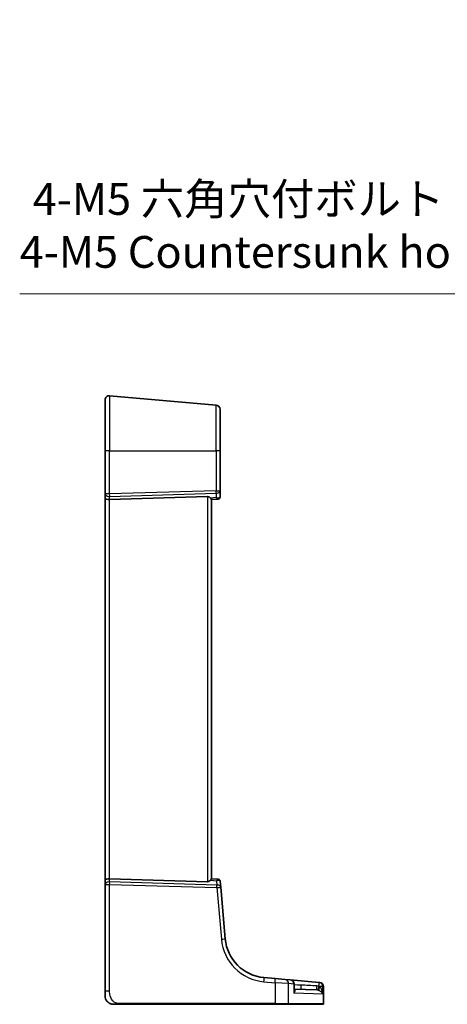
# Model space of a CAD drawing. Units: millimetres. Extents: x 175 to 9268, y 19 to 1424.
# Drawn here: x 8690 to 8791, y 469 to 700 of the extents above; entities that cross this region are included whole.
import ezdxf

# ---------------------------------------------------------------- set-up
doc = ezdxf.new("R2010")
doc.units = ezdxf.units.MM
doc.header["$LTSCALE"] = 5
for name, color, linetype, lineweight in [('Dimension (ISO)', 7, 'Continuous', 18), ('Visible (ISO)', 7, 'Continuous', 35), ('Visible Narrow (ISO)', 7, 'Continuous', 25)]:
    doc.layers.add(name, color=color, linetype=linetype, lineweight=lineweight)
doc.styles.add('Note Text (TK)', font='MS PGothic.ttf')
doc.dimstyles.new('Default - Method 1b (TK)', dxfattribs={"dimscale": 4, "dimtxt": 2.5, "dimasz": 2.5, "dimexe": 1, "dimexo": 1.5, "dimgap": 1, "dimtad": 1, "dimtoh": 1, "dimrnd": 1e-08, "dimdsep": 46, "dimtxsty": 'Note Text (TK)', "dimcen": 0.09, "dimdle": 5, "dimclrd": 100, "dimclre": 100, "dimclrt": 7, "dimadec": 1, "dimazin": 1, "dimtfac": 1, "dimtmove": 0, "dimatfit": 3, "dimfxl": 0, "dimtolj": 1, "dimlwd": -1, "dimlwe": -1, "dimarcsym": 0})

# ---------------------------------------------------------------- blocks, each defined once
blk = doc.blocks.new('*D88')
at = {"layer": 'Defpoints', "color": 0, "transparency": 16777216}
for p in [(8823.1, 603.39), (8826.75, 594.22)]:
    blk.add_point(p, dxfattribs=at)
at = {"layer": 'Dimension (ISO)', "color": 100, "transparency": 16777216}
for p, q in [((8690.12, 635.6), (8810.29, 635.6)), ((8810.29, 635.6), (8819.41, 612.68)), ((8824.93, 598.44), (8824.93, 599.16)), ((8824.57, 598.8), (8825.29, 598.8))]:
    blk.add_line(p, q, dxfattribs=at)
blk.add_solid([(8820.96, 613.3), (8817.86, 612.06), (8823.1, 603.39)], dxfattribs=at)
at = {"layer": 'Dimension (ISO)', "color": 7, "transparency": 16777216, "insert": (8690.12, 651.69), "char_height": 10, "attachment_point": 4, "style": 'Note Text (TK)'}
blk.add_mtext('\\A1; \\fＭＳ Ｐゴシック|b0|i0;\\H7.4619;4-M5 六角穴付ボルト\\P\\fＭＳ Ｐゴシック|b0|i0;\\H7.4619;4-M5 Countersunk hole', dxfattribs=at)

msp = doc.modelspace()

# ---------------------------------------------------------------- linework, layer by layer
at = {"layer": 'Visible (ISO)'}
for p, q in [((8710.153, 598.8011), (8710.153, 610.7098)), ((8711.2402, 611.706), (8736.2402, 609.5187)), ((8737.153, 608.5225), (8737.153, 598.8011)), ((8710.153, 598.8011), (8710.153, 588.6648)), ((8737.153, 589.3939), (8737.153, 598.8011)), ((8710.153, 588.6648), (8710.153, 587.6648)), ((8710.153, 587.6648), (8710.153, 497.9373)), ((8734.2402, 588.0035), (8711.2402, 587.3328)), ((8735.153, 587.3011), (8736.6202, 587.4294)), ((8735.153, 498.2927), (8735.153, 587.3094)), ((8736.6966, 587.4361), (8736.6202, 587.4294)), ((8737.153, 587.9342), (8737.153, 589.3939)), ((8710.153, 497.9373), (8710.153, 496.9373)), ((8734.2402, 497.5986), (8711.2402, 498.2694)), ((8736.6867, 498.1669), (8735.153, 498.3011)), ((8736.6867, 498.1669), (8736.7505, 498.1613)), ((8737.329, 496.2901), (8737.205, 497.7068)), ((8710.153, 496.9373), (8710.153, 471.8818)), ((8738.3889, 484.1752), (8737.329, 496.2901)), ((8750.0875, 474.8567), (8747.4793, 475.0849)), ((8750.0875, 474.8567), (8752.4633, 474.6488)), ((8752.4633, 474.6488), (8753.6559, 474.5445)), ((8760.4254, 473.9522), (8753.6559, 474.5445)), ((8710.153, 470.8011), (8710.153, 471.8818)), ((8754.5688, 472.2953), (8754.5688, 473.5483)), ((8754.5688, 472.385), (8759.8767, 472.1996)), ((8760.4254, 473.9522), (8760.4858, 473.9469)), ((8760.4858, 473.9469), (8760.5621, 473.9403)), ((8761.4749, 469.0011), (8761.4749, 472.9441)), ((8713.5861, 468.8011), (8750.0701, 468.8011)), ((8753.0794, 468.8011), (8750.0701, 468.8011)), ((8761.1783, 468.8011), (8753.0794, 468.8011)), ((8761.2749, 468.8011), (8761.1783, 468.8011))]:
    msp.add_line(p, q, dxfattribs=at)
for centre, radius, start, end in [((8711.153, 610.7098), 1, 85, 180), ((8736.153, 608.5225), 1, 0, 85), ((8736.653, 587.9342), 0.5, 275, 0), ((8736.7069, 497.6632), 0.5, 5, 85), ((8748.3508, 485.0468), 10, 185, 265), ((8753.5688, 473.5483), 1, 0, 85), ((8760.4749, 472.9441), 1, 0, 85), ((8712.153, 470.8011), 2, 180, 222.512501), ((8761.2749, 469.0011), 0.2, 270, 0)]:
    msp.add_arc(centre, radius, start, end, dxfattribs=at)
for centre, major_axis, ratio, start_param, end_param in [((8711.153, 587.6648), (-1, 0), 0.33333333, 0, 1.65806279), ((8734.153, 586.6626), (0.2352, 1.3302), 0.73066676, 5.69761788, 6.43330565), ((8711.153, 497.9373), (-1, 0), 0.33333333, 4.62512252, 6.28318531), ((8734.153, 498.9396), (0.2352, -1.3302), 0.73066676, 6.13306497, 6.86875274)]:
    msp.add_ellipse(centre, major_axis=major_axis, ratio=ratio, start_param=start_param, end_param=end_param, dxfattribs=at)
for points, knots in [([(8734.8862, 587.6762), (8734.954, 587.5887), (8735.0231, 587.5039), (8735.1082, 587.3928), (8735.1389, 587.3492), (8735.1517, 587.3183), (8735.153, 587.3132), (8735.153, 587.3094)], [0.0679392375, 0.0679392375, 0.0679392375, 0.0679392375, 0.1061144261, 0.1061144261, 0.1395861023, 0.1395861023, 0.1481561427, 0.1481561427, 0.1481561427, 0.1481561427]), ([(8735.153, 498.2927), (8735.153, 498.2893), (8735.152, 498.2849), (8735.1411, 498.2566), (8735.1126, 498.2155), (8735.0293, 498.106), (8734.9568, 498.0171), (8734.8862, 497.9259)], [1.137930669, 1.137930669, 1.137930669, 1.137930669, 1.1455521319, 1.1455521319, 1.1780262935, 1.1780262935, 1.2181080524, 1.2181080524, 1.2181080524, 1.2181080524]), ([(8754.5688, 472.3742), (8754.5695, 472.3736), (8754.5701, 472.3731), (8754.5733, 472.3704), (8754.5754, 472.3693), (8754.5754, 472.3693)], [0.2693003546, 0.2693003546, 0.2693003546, 0.2693003546, 0.2747740576, 0.2747740576, 0.2982235292, 0.2982235292, 0.2982235292, 0.2982235292]), ([(8712.153, 468.8011), (8712.1249, 468.8011), (8712.0966, 468.8017), (8712.0513, 468.8036), (8712.0341, 468.8045), (8711.7996, 468.8205), (8711.5814, 468.872), (8711.3564, 468.9664), (8711.334, 468.9763), (8711.2976, 468.9932), (8711.2832, 469), (8711.2607, 469.0111), (8711.252, 469.0155), (8711.2369, 469.0232), (8711.2304, 469.0265), (8711.2165, 469.0338), (8711.209, 469.0378), (8711.1898, 469.0482), (8711.1776, 469.0549), (8711.1454, 469.0732), (8711.1241, 469.0857), (8711.0762, 469.1151), (8711.049, 469.1327), (8710.9836, 469.1774), (8710.9452, 469.2057), (8710.8606, 469.2729), (8710.8147, 469.3133), (8710.7508, 469.3743), (8710.7294, 469.3959), (8710.7037, 469.4227), (8710.6974, 469.4294), (8710.6852, 469.4426), (8710.6793, 469.449), (8710.6728, 469.4562), (8710.671, 469.4581), (8710.6695, 469.4598), (8710.6692, 469.4601), (8710.6692, 469.4601)], [0, 0, 0, 0, 0.008522888, 0.008522888, 0.013722788, 0.013722788, 0.079647801, 0.079647801, 0.086983592, 0.086983592, 0.091715063, 0.091715063, 0.094875819, 0.094875819, 0.098163073, 0.098163073, 0.102448005, 0.102448005, 0.108007885, 0.108007885, 0.116166931, 0.116166931, 0.126049615, 0.126049615, 0.140161591, 0.140161591, 0.15858491, 0.15858491, 0.168577721, 0.168577721, 0.172033115, 0.172033115, 0.17586545, 0.17586545, 0.17784773, 0.17784773, 0.178942182, 0.178942182, 0.178942182, 0.178942182]), ([(8712.153, 468.8011), (8712.153, 468.8011), (8712.1795, 468.8011), (8712.3249, 468.8011), (8712.492, 468.8011), (8712.7937, 468.8011), (8713.119, 468.8011), (8713.2731, 468.8011), (8713.4292, 468.8011), (8713.5861, 468.8011)], [0, 0, 0, 0, 0.37119625, 0.37119625, 0.37119625, 0.79788616, 0.79788616, 0.79788616, 1, 1, 1, 1])]:
    msp.add_open_spline(points, degree=3, knots=knots, dxfattribs=at)
at = {"layer": 'Visible Narrow (ISO)'}
for p, q in [((8711.2402, 611.706), (8711.2402, 598.8011)), ((8736.2402, 598.8011), (8736.2402, 609.5187)), ((8711.2402, 598.8011), (8710.153, 598.8011)), ((8711.2402, 588.6648), (8711.2402, 598.8011)), ((8711.2402, 598.8011), (8736.2402, 598.8011)), ((8736.2402, 598.8011), (8736.2402, 589.3939)), ((8737.153, 598.8011), (8736.2402, 598.8011)), ((8711.2402, 588.6648), (8710.153, 588.6648)), ((8736.2402, 589.3939), (8711.2402, 588.6648)), ((8711.2402, 588.0671), (8736.2402, 588.7962)), ((8711.2402, 587.3328), (8711.2402, 588.0671)), ((8711.2402, 498.2694), (8711.2402, 587.3328)), ((8734.2402, 588.0035), (8734.2402, 497.5986)), ((8736.2402, 587.7947), (8734.8862, 587.6762)), ((8736.2402, 589.3939), (8737.153, 589.3939)), ((8736.2402, 588.7962), (8736.2402, 587.7947)), ((8711.2402, 497.535), (8711.2402, 498.2694)), ((8736.4199, 496.8007), (8711.2402, 497.535)), ((8734.8862, 497.9259), (8736.3326, 497.7994)), ((8736.3326, 497.7994), (8736.4199, 496.8007)), ((8710.153, 496.9373), (8711.2402, 496.9373)), ((8711.2402, 471.8818), (8711.2402, 496.9373)), ((8711.2402, 496.9373), (8736.4199, 496.203)), ((8736.4199, 496.203), (8737.4799, 484.0881)), ((8747.4793, 474.0887), (8750.0875, 473.8605)), ((8711.2402, 471.8818), (8710.153, 471.8818)), ((8750.0875, 473.8605), (8750.0875, 469.0011)), ((8753.2552, 473.6526), (8750.0875, 473.8605)), ((8754.462, 473.5483), (8753.2552, 473.6526)), ((8753.2552, 469.0011), (8753.2552, 473.6526)), ((8754.462, 473.5483), (8754.462, 471.4193)), ((8754.5688, 473.5483), (8754.462, 473.5483)), ((8754.5688, 473.4654), (8756.1215, 473.3295)), ((8756.1215, 473.3295), (8754.5688, 473.3837)), ((8761.3121, 472.956), (8760.5923, 472.956)), ((8761.3732, 472.9507), (8761.3121, 472.956)), ((8761.3121, 471.1829), (8761.3121, 472.956)), ((8761.3732, 472.9507), (8761.3732, 469.0011)), ((8761.4749, 472.9441), (8761.3732, 472.9507)), ((8761.3121, 471.1829), (8754.462, 471.4193)), ((8750.0875, 469.0011), (8713.6035, 469.0011)), ((8750.0875, 469.0011), (8753.2552, 469.0011)), ((8753.2552, 469.0011), (8761.3732, 469.0011)), ((8761.3732, 469.0011), (8761.4749, 469.0011))]:
    msp.add_line(p, q, dxfattribs=at)
msp.add_arc((8748.438, 485.0468), 11, 185, 265, dxfattribs=at)
for centre, major_axis, ratio, start_param, end_param in [((8711.153, 588.6648), (-1, 0), 0.6, 0, 1.65806279), ((8711.153, 588.6648), (-0.0292, 0.9996), 0.08711899, 4.06888357, 4.70984834), ((8736.153, 589.3939), (0.0292, -0.9996), 0.08711899, 0.92729091, 1.56825569), ((8736.153, 589.3939), (1, 0), 0.6, 4.79965544, 6.28318531), ((8736.153, 588.3924), (0.971, -0.5059), 0.47267027, 5.04112964, 5.96462136), ((8736.153, 588.3924), (-0.4863, 0.9576), 0.21226916, 2.1328893, 3.05638102), ((8736.5767, 587.9275), (0.0436, -0.4981), 0.886979, 0, 1.16868773), ((8736.153, 587.8905), (-0.9999, -0.0481), 0.29937061, 2.56716754, 3.12720568), ((8711.153, 496.9373), (-1, 0), 0.6, 4.62512252, 6.28318531), ((8711.153, 496.9373), (0.0292, 0.9996), 0.08711899, 4.71492962, 5.35589439), ((8736.2454, 497.2017), (0.4566, 0.9611), 0.19886663, 0.07386645, 0.99735817), ((8736.2454, 497.2017), (0.9322, 0.5479), 0.46508782, 0.29017103, 1.21366275), ((8736.6431, 497.6688), (0.0436, 0.4981), 0.90045832, 5.16359556, 6.28318531), ((8736.2012, 497.7075), (1.0042, -0.0091), 0.29429452, 0.02842158, 0.5363569), ((8736.3328, 496.203), (0.9962, 0.0872), 0.59360188, 0, 1.43142704), ((8736.3328, 496.203), (-0.0292, -0.9996), 0.08711899, 1.57333696, 2.21430174), ((8736.3328, 496.203), (0.9962, 0.0872), 0.00762492, 4.79932253, 6.28318531), ((8737.3927, 484.0881), (0.9962, 0.0872), 0.00762492, 4.79932253, 6.28318532), ((8747.3921, 474.0887), (0.0872, 0.9962), 0.08682659, 4.71998518, 6.28318531), ((8750.0004, 473.8605), (0.0872, 0.9962), 0.08682659, 4.71998518, 6.28318531), ((8752.3761, 473.6526), (0.0872, 0.9962), 0.87830691, 4.78908017, 6.28318531), ((8753.5688, 473.5483), (0.0872, 0.9962), 0.89257892, 4.79032136, 6.28318531), ((8756.1738, 473.3295), (-0.0349, -0.9994), 0.05230416, 4.71421548, 6.28318531), ((8755.9996, 473.3356), (38.1042, -2.3299), 0.00003578, 1.46954919, 1.56760021), ((8759.9116, 473.199), (-0.0349, -0.9994), 0.0574384, 4.81213204, 6.28318531), ((8760.4561, 473.1102), (-0.2855, -0.9584), 0.03458931, 4.80320834, 6.21779995), ((8760.8463, 472.956), (-0.4429, -0.8966), 0.22919588, 4.82511873, 6.1693768), ((8760.3383, 472.956), (0.0872, 0.9962), 0.05213734, 4.79440786, 6.28318531), ((8760.3383, 472.956), (0.0872, 0.9962), 0.97366592, 4.79736856, 6.28318531), ((8760.3987, 472.9507), (0.0872, 0.9962), 0.9743899, 4.79743144, 6.28318531), ((8713.5861, 469.0011), (0, -0.2), 0.08715574, 0, 1.57079633), ((8750.0701, 469.0011), (0, -0.2), 0.08715574, 0, 1.57079633), ((8753.0794, 469.0011), (0, -0.2), 0.8790704, 0, 1.57079633), ((8761.1783, 469.0011), (0, -0.2), 0.97457708, 0, 1.57079633)]:
    msp.add_ellipse(centre, major_axis=major_axis, ratio=ratio, start_param=start_param, end_param=end_param, dxfattribs=at)
for points, knots in [([(8713.6035, 469.0011), (8713.1659, 469.0011), (8712.6959, 469.0535), (8712.2896, 469.3405), (8711.8359, 469.6611), (8711.4859, 470.2442), (8711.3421, 470.8275), (8711.25, 471.2009), (8711.2402, 471.5677), (8711.2402, 471.8818)], [0, 0, 0, 0, 0.35310639, 0.35310639, 0.35310639, 0.7475031, 0.7475031, 0.7475031, 1, 1, 1, 1]), ([(8754.462, 471.4193), (8754.5102, 471.4716), (8754.5545, 471.5242), (8754.6737, 471.6806), (8754.7354, 471.7834), (8754.8048, 471.9566), (8754.8216, 472.029), (8754.8209, 472.1379), (8754.8136, 472.1776), (8754.7806, 472.2546), (8754.7516, 472.2914), (8754.6751, 472.3448), (8754.6309, 472.3637), (8754.5746, 472.376), (8754.5717, 472.3766), (8754.5688, 472.3772)], [-0.000882984, -0.000882984, -0.000882984, -0.000882984, 0.044881365, 0.044881365, 0.13631509, 0.13631509, 0.206648725, 0.206648725, 0.251196732, 0.251196732, 0.302446781, 0.302446781, 0.346124348, 0.346124348, 0.348465173, 0.348465173, 0.348465173, 0.348465173]), ([(8754.5688, 472.2954), (8754.5688, 472.1154), (8754.553, 471.9281), (8754.5073, 471.6324), (8754.4866, 471.5257), (8754.462, 471.4193)], [-0.126800902, -0.126800902, -0.126800902, -0.126800902, -0.044881365, -0.044881365, 0.000882984, 0.000882984, 0.000882984, 0.000882984]), ([(8760.3972, 473.0331), (8760.308, 473.0502), (8760.2174, 473.0645), (8760.0349, 473.0873), (8759.9429, 473.0959), (8759.851, 473.1015)], [0, 0, 0, 0, 0.0276861084, 0.0276861084, 0.0553722168, 0.0553722168, 0.0553722168, 0.0553722168]), ([(8759.8767, 472.1996), (8759.9263, 472.1979), (8759.9757, 472.1932), (8760.0734, 472.1782), (8760.1217, 472.1678), (8760.169, 472.1545)], [-0.0553722168, -0.0553722168, -0.0553722168, -0.0553722168, -0.0276861084, -0.0276861084, 0, 0, 0, 0]), ([(8760.383, 472.0768), (8760.4478, 472.048), (8760.5108, 472.0153), (8760.667, 471.923), (8760.755, 471.8599), (8760.9268, 471.7161), (8761.0084, 471.6338), (8761.1781, 471.431), (8761.2567, 471.3063), (8761.3121, 471.1829)], [0, 0, 0, 0, 0.039681771, 0.039681771, 0.103172604, 0.103172604, 0.176261453, 0.176261453, 0.280417966, 0.280417966, 0.280417966, 0.280417966]), ([(8761.3121, 471.1829), (8761.2842, 471.4279), (8761.2339, 471.6753), (8761.1111, 472.0776), (8761.0489, 472.2408), (8760.9113, 472.526), (8760.8386, 472.6512), (8760.7049, 472.8341), (8760.65, 472.899), (8760.5923, 472.956)], [-0.280417966, -0.280417966, -0.280417966, -0.280417966, -0.176261453, -0.176261453, -0.103172604, -0.103172604, -0.039681771, -0.039681771, 0, 0, 0, 0])]:
    msp.add_open_spline(points, degree=3, knots=knots, dxfattribs=at)
for points in [[(8760.169, 472.1545), (8760.2416, 472.1341), (8760.3136, 472.1075), (8760.383, 472.0768)], [(8760.5923, 472.956), (8760.5305, 472.9865), (8760.4649, 473.0129), (8760.3972, 473.0331)]]:
    msp.add_open_spline(points, degree=3, dxfattribs=at)

# ---------------------------------------------------------------- dimensions: what is measured, and where the dimension line sits
at = {"layer": 'Dimension (ISO)', "color": 100, "true_color": 0x00ff3f}
dim = msp.add_diameter_dim_2p(p1=(8826.7504, 594.2151), p2=(8823.1028, 603.387), text=' \\fＭＳ Ｐゴシック|b0|i0;\\H7.4619;4-M5 六角穴付ボルト\\P\\fＭＳ Ｐゴシック|b0|i0;\\H7.4619;4-M5 Countersunk hole', dimstyle='Default - Method 1b (TK)', override={"dimgap": 1, "dimtih": 1, "dimdec": 2, "dimlfac": 1, "dimtol": 0, "dimlim": 0, "dimtp": 0, "dimtm": 0, "dimtdec": 2, "dimtofl": 0}, dxfattribs=at)
dim.commit()
dim.dimension.update_dxf_attribs({"geometry": '*D88', "text_midpoint": (8743.1983, 635.6043), "dimtype": 163})

doc.saveas('drawing.dxf')
